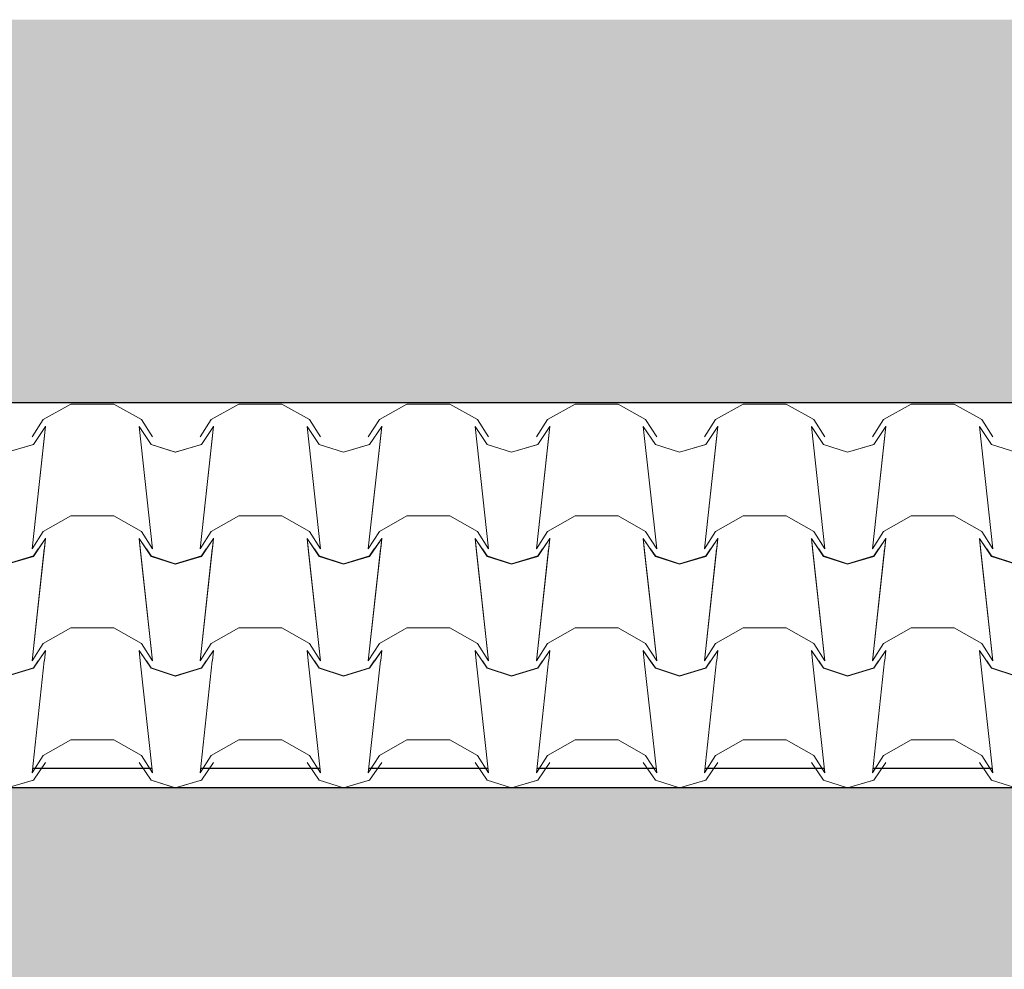
# Model space of a CAD drawing. Units: millimetres. Extents: x -13323 to 15679, y -6503 to 4995.
# Drawn here: x -6039 to -5775, y 3965 to 4219 of the extents above; entities that cross this region are included whole.
import ezdxf

# ---------------------------------------------------------------- set-up
doc = ezdxf.new("R2010")
doc.units = ezdxf.units.MM
doc.linetypes.add('CONTINUA', pattern=[0])
doc.layers.add('Standard', color=7, linetype='CONTINUA', lineweight=15)

# ---------------------------------------------------------------- blocks, each defined once
blk = doc.blocks.new('A$C30AB6783')
at = {"layer": 'Standard', "color": 32, "linetype": 'CONTINUA', "lineweight": 5}
for p, q in [((2.8861, 0.763), (2.9681, 0.809)), ((2.9681, 0.809), (3.0961, 0.809)), ((3.1781, 0.763), (3.0961, 0.809)), ((3.3861, 0.763), (3.4681, 0.809)), ((3.4681, 0.809), (3.5961, 0.809)), ((3.6781, 0.763), (3.5961, 0.809)), ((3.8861, 0.763), (3.9681, 0.809)), ((3.9681, 0.809), (4.0961, 0.809)), ((4.1781, 0.763), (4.0961, 0.809)), ((4.3861, 0.763), (4.4681, 0.809)), ((4.4681, 0.809), (4.5961, 0.809)), ((4.6781, 0.763), (4.5961, 0.809)), ((4.8861, 0.763), (4.9681, 0.809)), ((4.9681, 0.809), (5.0961, 0.809)), ((5.1781, 0.763), (5.0961, 0.809)), ((5.3861, 0.763), (5.4681, 0.809)), ((5.4681, 0.809), (5.5961, 0.809)), ((5.6781, 0.763), (5.5961, 0.809)), ((2.8531, 0.711), (2.8861, 0.763)), ((2.8861, 0.763), (2.8861, 0.763)), ((3.2111, 0.711), (3.1781, 0.763)), ((3.3531, 0.711), (3.3861, 0.763)), ((3.7111, 0.711), (3.6781, 0.763)), ((3.8531, 0.711), (3.8861, 0.763)), ((3.8861, 0.763), (3.8861, 0.763)), ((4.2111, 0.711), (4.1781, 0.763)), ((4.3531, 0.711), (4.3861, 0.763)), ((4.7111, 0.711), (4.6781, 0.763)), ((4.8531, 0.711), (4.8861, 0.763)), ((4.8861, 0.763), (4.8861, 0.763)), ((5.2111, 0.711), (5.1781, 0.763)), ((5.3531, 0.711), (5.3861, 0.763)), ((5.7111, 0.711), (5.6781, 0.763)), ((2.8931, 0.742), (2.8531, 0.378)), ((2.8571, 0.689), (2.8931, 0.742)), ((3.1711, 0.742), (3.2071, 0.689)), ((3.1711, 0.742), (3.2111, 0.378)), ((3.3931, 0.743), (3.3531, 0.378)), ((3.3571, 0.689), (3.3931, 0.742)), ((3.6711, 0.742), (3.7071, 0.689)), ((3.6711, 0.742), (3.7111, 0.378)), ((3.8931, 0.742), (3.8531, 0.378)), ((3.8571, 0.689), (3.8931, 0.742)), ((4.1711, 0.742), (4.2071, 0.689)), ((4.1711, 0.742), (4.2111, 0.378)), ((4.3931, 0.743), (4.3531, 0.378)), ((4.3571, 0.689), (4.3931, 0.742)), ((4.6711, 0.742), (4.7071, 0.689)), ((4.6711, 0.742), (4.7111, 0.378)), ((4.8931, 0.742), (4.8531, 0.378)), ((4.8571, 0.689), (4.8931, 0.742)), ((5.1711, 0.742), (5.2071, 0.689)), ((5.1711, 0.742), (5.2111, 0.378)), ((5.3931, 0.743), (5.3531, 0.378)), ((5.3571, 0.689), (5.3931, 0.742)), ((5.6711, 0.742), (5.7071, 0.689)), ((5.6711, 0.742), (5.7111, 0.378)), ((2.7791, 0.666), (2.8531, 0.688)), ((3.2071, 0.689), (3.2791, 0.666)), ((3.2791, 0.666), (3.3571, 0.689)), ((3.7071, 0.689), (3.7791, 0.666)), ((3.7791, 0.666), (3.8531, 0.688)), ((4.2071, 0.689), (4.2791, 0.666)), ((4.2791, 0.666), (4.3571, 0.689)), ((4.7071, 0.689), (4.7791, 0.666)), ((4.7791, 0.666), (4.8531, 0.688)), ((5.2071, 0.689), (5.2791, 0.666)), ((5.2791, 0.666), (5.3571, 0.689)), ((5.7071, 0.689), (5.7791, 0.666)), ((2.8861, 0.43), (2.9681, 0.476)), ((2.9681, 0.476), (3.0961, 0.476)), ((3.1781, 0.43), (3.0961, 0.476)), ((3.3861, 0.43), (3.4681, 0.476)), ((3.4681, 0.476), (3.5961, 0.476)), ((3.6781, 0.43), (3.5961, 0.476)), ((3.8861, 0.43), (3.9681, 0.476)), ((3.9681, 0.476), (4.0961, 0.476)), ((4.1781, 0.43), (4.0961, 0.476)), ((4.3861, 0.43), (4.4681, 0.476)), ((4.4681, 0.476), (4.5961, 0.476)), ((4.6781, 0.43), (4.5961, 0.476)), ((4.8861, 0.43), (4.9681, 0.476)), ((4.9681, 0.476), (5.0961, 0.476)), ((5.1781, 0.43), (5.0961, 0.476)), ((5.3861, 0.43), (5.4681, 0.476)), ((5.4681, 0.476), (5.5961, 0.476)), ((5.6781, 0.43), (5.5961, 0.476)), ((2.8531, 0.378), (2.8861, 0.43)), ((2.8861, 0.43), (2.8861, 0.43)), ((2.8861, 0.43), (2.8861, 0.43)), ((3.2111, 0.378), (3.1781, 0.43)), ((3.3531, 0.378), (3.3861, 0.43)), ((3.3861, 0.43), (3.3861, 0.43)), ((3.3861, 0.43), (3.3861, 0.43)), ((3.3861, 0.43), (3.3861, 0.43)), ((3.7111, 0.378), (3.6781, 0.43)), ((3.8531, 0.378), (3.8861, 0.43)), ((3.8861, 0.43), (3.8861, 0.43)), ((3.8861, 0.43), (3.8861, 0.43)), ((4.2111, 0.378), (4.1781, 0.43)), ((4.3531, 0.378), (4.3861, 0.43)), ((4.3861, 0.43), (4.3861, 0.43)), ((4.3861, 0.43), (4.3861, 0.43)), ((4.3861, 0.43), (4.3861, 0.43)), ((4.7111, 0.378), (4.6781, 0.43)), ((4.8531, 0.378), (4.8861, 0.43)), ((4.8861, 0.43), (4.8861, 0.43)), ((4.8861, 0.43), (4.8861, 0.43)), ((5.2111, 0.378), (5.1781, 0.43)), ((5.3531, 0.378), (5.3861, 0.43)), ((5.3861, 0.43), (5.3861, 0.43)), ((5.3861, 0.43), (5.3861, 0.43)), ((5.3861, 0.43), (5.3861, 0.43)), ((5.7111, 0.378), (5.6781, 0.43)), ((2.8721, 0.378), (2.8931, 0.409)), ((2.8901, 0.378), (2.8931, 0.409)), ((3.1711, 0.409), (3.1921, 0.378)), ((3.1711, 0.409), (3.1741, 0.378)), ((3.3721, 0.378), (3.3931, 0.409)), ((3.3901, 0.378), (3.3931, 0.409)), ((3.6711, 0.409), (3.6921, 0.378)), ((3.6711, 0.409), (3.6741, 0.378)), ((3.8721, 0.378), (3.8931, 0.409)), ((3.8901, 0.378), (3.8931, 0.409)), ((4.1711, 0.409), (4.1921, 0.378)), ((4.1711, 0.409), (4.1741, 0.378)), ((4.3721, 0.378), (4.3931, 0.409)), ((4.3901, 0.378), (4.3931, 0.409)), ((4.6711, 0.409), (4.6921, 0.378)), ((4.6711, 0.409), (4.6741, 0.378)), ((4.8721, 0.378), (4.8931, 0.409)), ((4.8901, 0.378), (4.8931, 0.409)), ((5.1711, 0.409), (5.1921, 0.378)), ((5.1711, 0.409), (5.1741, 0.378)), ((5.3721, 0.378), (5.3931, 0.409)), ((5.3901, 0.378), (5.3931, 0.409)), ((5.6711, 0.409), (5.6921, 0.378)), ((5.6711, 0.409), (5.6741, 0.378)), ((2.7791, 0.333), (2.8531, 0.355)), ((2.8531, 0.045), (2.8891, 0.378)), ((2.8571, 0.357), (2.8711, 0.378)), ((3.1741, 0.378), (3.2111, 0.045)), ((3.1931, 0.378), (3.2071, 0.357)), ((3.2071, 0.357), (3.2791, 0.334)), ((3.2791, 0.334), (3.3571, 0.357)), ((3.3531, 0.045), (3.3891, 0.378)), ((3.3571, 0.357), (3.3711, 0.378)), ((3.6741, 0.378), (3.7111, 0.045)), ((3.6921, 0.378), (3.7071, 0.356)), ((3.7071, 0.356), (3.7791, 0.333)), ((3.7791, 0.333), (3.8531, 0.355)), ((3.8531, 0.045), (3.8891, 0.378)), ((3.8571, 0.357), (3.8711, 0.378)), ((4.1741, 0.378), (4.2111, 0.045)), ((4.1931, 0.378), (4.2071, 0.357)), ((4.2071, 0.357), (4.2791, 0.334)), ((4.2791, 0.334), (4.3571, 0.357)), ((4.3531, 0.045), (4.3891, 0.378)), ((4.3571, 0.357), (4.3711, 0.378)), ((4.6741, 0.378), (4.7111, 0.045)), ((4.6921, 0.378), (4.7071, 0.356)), ((4.7071, 0.356), (4.7791, 0.333)), ((4.7791, 0.333), (4.8531, 0.355)), ((4.8531, 0.045), (4.8891, 0.378)), ((4.8571, 0.357), (4.8711, 0.378)), ((5.1741, 0.378), (5.2111, 0.045)), ((5.1931, 0.378), (5.2071, 0.357)), ((5.2071, 0.357), (5.2791, 0.334)), ((5.2791, 0.334), (5.3571, 0.357)), ((5.3531, 0.045), (5.3891, 0.378)), ((5.3571, 0.357), (5.3711, 0.378)), ((5.6741, 0.378), (5.7111, 0.045)), ((5.6921, 0.378), (5.7071, 0.356)), ((5.7071, 0.356), (5.7791, 0.333)), ((2.8861, 0.097), (2.9681, 0.143)), ((2.9681, 0.143), (3.0961, 0.143)), ((3.1781, 0.097), (3.0961, 0.143)), ((3.3861, 0.097), (3.4681, 0.143)), ((3.4681, 0.143), (3.5961, 0.143)), ((3.6781, 0.097), (3.5961, 0.143)), ((3.8861, 0.097), (3.9681, 0.143)), ((3.9681, 0.143), (4.0961, 0.143)), ((4.1781, 0.097), (4.0961, 0.143)), ((4.3861, 0.097), (4.4681, 0.143)), ((4.4681, 0.143), (4.5961, 0.143)), ((4.6781, 0.097), (4.5961, 0.143)), ((4.8861, 0.097), (4.9681, 0.143)), ((4.9681, 0.143), (5.0961, 0.143)), ((5.1781, 0.097), (5.0961, 0.143)), ((5.3861, 0.097), (5.4681, 0.143)), ((5.4681, 0.143), (5.5961, 0.143)), ((5.6781, 0.097), (5.5961, 0.143)), ((2.8531, 0.045), (2.8861, 0.097)), ((2.8861, 0.097), (2.8861, 0.097)), ((3.2111, 0.045), (3.1781, 0.097)), ((3.3531, 0.045), (3.3861, 0.097)), ((3.3861, 0.097), (3.3861, 0.097)), ((3.7111, 0.045), (3.6781, 0.097)), ((3.8531, 0.045), (3.8861, 0.097)), ((3.8861, 0.097), (3.8861, 0.097)), ((4.2111, 0.045), (4.1781, 0.097)), ((4.3531, 0.045), (4.3861, 0.097)), ((4.3861, 0.097), (4.3861, 0.097)), ((4.7111, 0.045), (4.6781, 0.097)), ((4.8531, 0.045), (4.8861, 0.097)), ((4.8861, 0.097), (4.8861, 0.097)), ((5.2111, 0.045), (5.1781, 0.097)), ((5.3531, 0.045), (5.3861, 0.097)), ((5.3861, 0.097), (5.3861, 0.097)), ((5.7111, 0.045), (5.6781, 0.097)), ((2.8571, 0.023), (2.8931, 0.076)), ((3.1711, 0.076), (3.2071, 0.023)), ((3.3571, 0.023), (3.3931, 0.076)), ((3.6711, 0.076), (3.7071, 0.023)), ((3.8571, 0.023), (3.8931, 0.076)), ((4.1711, 0.076), (4.2071, 0.023)), ((4.3571, 0.023), (4.3931, 0.076)), ((4.6711, 0.076), (4.7071, 0.023)), ((4.8571, 0.023), (4.8931, 0.076)), ((5.1711, 0.076), (5.2071, 0.023)), ((5.3571, 0.023), (5.3931, 0.076)), ((5.6711, 0.076), (5.7071, 0.023)), ((2.7791, 0), (2.8531, 0.022)), ((3.2071, 0.023), (3.2791, 0)), ((3.2791, 0), (3.3571, 0.023)), ((3.7071, 0.023), (3.7791, 0)), ((3.7791, 0), (3.8531, 0.022)), ((4.2071, 0.023), (4.2791, 0)), ((4.2791, 0), (4.3571, 0.023)), ((4.7071, 0.023), (4.7791, 0)), ((4.7791, 0), (4.8531, 0.022)), ((5.2071, 0.023), (5.2791, 0)), ((5.2791, 0), (5.3571, 0.023)), ((5.7071, 0.023), (5.7791, 0))]:
    blk.add_line(p, q, dxfattribs=at)

msp = doc.modelspace()

# ---------------------------------------------------------------- hatches: boundary and pattern name
for points in [[(-5875.5141, 4218.81104), (-6219.21968, 4218.81104), (-6219.21968, 4116.24456), (-5875.5141, 4116.24456)], [(-5468.156, 4218.81104), (-5875.5141, 4218.81104), (-5875.5141, 4116.24456), (-5468.156, 4116.24456)], [(-5875.5141, 4013.14604), (-6219.21968, 4013.14604), (-6219.21968, 3928.81104), (-6135.99177, 3928.81104), (-6135.99177, 3723.81104), (-6130.99177, 3723.81104), (-6130.99177, 3718.81104), (-5960.99177, 3718.81104), (-5960.99177, 3723.81104), (-5955.99177, 3723.81104), (-5955.99177, 3928.81104), (-5875.5141, 3928.81104)], [(-5528.49177, 3928.81104), (-5468.156, 3928.81104), (-5468.156, 4013.14604), (-5875.5141, 4013.14604), (-5875.5141, 3928.81104), (-5795.99177, 3928.81104), (-5795.99177, 3723.81104), (-5790.99177, 3723.81104), (-5790.99177, 3718.81104), (-5533.49177, 3718.81104), (-5533.49177, 3723.81104), (-5528.49177, 3723.81104)]]:
    msp.add_hatch(color=41).paths.add_polyline_path(points)

# ---------------------------------------------------------------- linework, layer by layer
for p, q in [((-5286.64203, 4116.24456), (-6390.99177, 4116.24456)), ((-6003.41937, 4018.40557), (-6035.37422, 4018.40557)), ((-5958.41937, 4018.40557), (-5990.37422, 4018.40557)), ((-5913.41937, 4018.40557), (-5945.37422, 4018.40557)), ((-5868.41937, 4018.40557), (-5900.37422, 4018.40557)), ((-5823.41937, 4018.40557), (-5855.37422, 4018.40557)), ((-5778.41937, 4018.40557), (-5810.37422, 4018.40557)), ((-4090.72388, 4013.14604), (-6390.99177, 4013.14604))]:
    msp.add_line(p, q)
at = {"layer": 'Standard', "color": 32, "linetype": 'CONTINUA', "lineweight": 5}
for p, q in [((-6032.53498, 4111.78604), (-6025.15498, 4115.92604)), ((-6025.15498, 4115.92604), (-6013.63498, 4115.92604)), ((-6006.25498, 4111.78604), (-6013.63498, 4115.92604)), ((-5987.53498, 4111.78604), (-5980.15498, 4115.92604)), ((-5980.15498, 4115.92604), (-5968.63498, 4115.92604)), ((-5961.25498, 4111.78604), (-5968.63498, 4115.92604)), ((-5942.53498, 4111.78604), (-5935.15498, 4115.92604)), ((-5935.15498, 4115.92604), (-5923.63498, 4115.92604)), ((-5916.25498, 4111.78604), (-5923.63498, 4115.92604)), ((-5897.53498, 4111.78604), (-5890.15498, 4115.92604)), ((-5890.15498, 4115.92604), (-5878.63498, 4115.92604)), ((-5871.25498, 4111.78604), (-5878.63498, 4115.92604)), ((-5852.53498, 4111.78604), (-5845.15498, 4115.92604)), ((-5845.15498, 4115.92604), (-5833.63498, 4115.92604)), ((-5826.25498, 4111.78604), (-5833.63498, 4115.92604)), ((-5807.53498, 4111.78604), (-5800.15498, 4115.92604)), ((-5800.15498, 4115.92604), (-5788.63498, 4115.92604)), ((-5781.25498, 4111.78604), (-5788.63498, 4115.92604)), ((-6035.50498, 4107.10604), (-6032.53498, 4111.78604)), ((-6031.90498, 4109.98604), (-6035.50498, 4077.13604)), ((-6035.14498, 4105.12604), (-6031.90498, 4109.89604)), ((-6006.88498, 4109.89604), (-6003.64498, 4105.12604)), ((-6006.88498, 4109.89604), (-6003.28498, 4077.13604)), ((-6003.28498, 4107.10604), (-6006.25498, 4111.78604)), ((-5990.50498, 4107.10604), (-5987.53498, 4111.78604)), ((-5986.90498, 4109.89604), (-5990.50498, 4077.13604)), ((-5990.14498, 4105.12604), (-5986.90498, 4109.89604)), ((-5987.53498, 4111.78604), (-5987.53498, 4111.78604)), ((-5961.88498, 4109.89604), (-5958.64498, 4105.12604)), ((-5961.88498, 4109.89604), (-5958.28498, 4077.13604)), ((-5958.28498, 4107.10604), (-5961.25498, 4111.78604)), ((-5945.50498, 4107.10604), (-5942.53498, 4111.78604)), ((-5941.90498, 4109.98604), (-5945.50498, 4077.13604)), ((-5945.14498, 4105.12604), (-5941.90498, 4109.89604)), ((-5916.88498, 4109.89604), (-5913.64498, 4105.12604)), ((-5916.88498, 4109.89604), (-5913.28498, 4077.13604)), ((-5913.28498, 4107.10604), (-5916.25498, 4111.78604)), ((-5900.50498, 4107.10604), (-5897.53498, 4111.78604)), ((-5896.90498, 4109.89604), (-5900.50498, 4077.13604)), ((-5900.14498, 4105.12604), (-5896.90498, 4109.89604)), ((-5897.53498, 4111.78604), (-5897.53498, 4111.78604)), ((-5871.88498, 4109.89604), (-5868.64498, 4105.12604)), ((-5871.88498, 4109.89604), (-5868.28498, 4077.13604)), ((-5868.28498, 4107.10604), (-5871.25498, 4111.78604)), ((-5855.50498, 4107.10604), (-5852.53498, 4111.78604)), ((-5851.90498, 4109.98604), (-5855.50498, 4077.13604)), ((-5855.14498, 4105.12604), (-5851.90498, 4109.89604)), ((-5826.88498, 4109.89604), (-5823.64498, 4105.12604)), ((-5826.88498, 4109.89604), (-5823.28498, 4077.13604)), ((-5823.28498, 4107.10604), (-5826.25498, 4111.78604)), ((-5810.50498, 4107.10604), (-5807.53498, 4111.78604)), ((-5806.90498, 4109.89604), (-5810.50498, 4077.13604)), ((-5810.14498, 4105.12604), (-5806.90498, 4109.89604)), ((-5807.53498, 4111.78604), (-5807.53498, 4111.78604)), ((-5781.88498, 4109.89604), (-5778.64498, 4105.12604)), ((-5781.88498, 4109.89604), (-5778.28498, 4077.13604)), ((-5778.28498, 4107.10604), (-5781.25498, 4111.78604)), ((-6042.16498, 4103.05604), (-6035.14498, 4105.12604)), ((-6003.64498, 4105.12604), (-5997.16498, 4103.05604)), ((-5997.16498, 4103.05604), (-5990.50498, 4105.03604)), ((-5958.64498, 4105.12604), (-5952.16498, 4103.05604)), ((-5952.16498, 4103.05604), (-5945.14498, 4105.12604)), ((-5913.64498, 4105.12604), (-5907.16498, 4103.05604)), ((-5907.16498, 4103.05604), (-5900.50498, 4105.03604)), ((-5868.64498, 4105.12604), (-5862.16498, 4103.05604)), ((-5862.16498, 4103.05604), (-5855.14498, 4105.12604)), ((-5823.64498, 4105.12604), (-5817.16498, 4103.05604)), ((-5817.16498, 4103.05604), (-5810.50498, 4105.03604)), ((-5778.64498, 4105.12604), (-5772.16498, 4103.05604)), ((-6032.53498, 4081.81604), (-6025.15498, 4085.95604)), ((-6032.53498, 4081.81604), (-6025.15498, 4085.95604)), ((-6025.15498, 4085.95604), (-6013.63498, 4085.95604)), ((-6025.15498, 4085.95604), (-6013.63498, 4085.95604)), ((-6006.25498, 4081.81604), (-6013.63498, 4085.95604)), ((-6006.25498, 4081.81604), (-6013.63498, 4085.95604)), ((-5987.53498, 4081.81604), (-5980.15498, 4085.95604)), ((-5987.53498, 4081.81604), (-5980.15498, 4085.95604)), ((-5980.15498, 4085.95604), (-5968.63498, 4085.95604)), ((-5980.15498, 4085.95604), (-5968.63498, 4085.95604)), ((-5961.25498, 4081.81604), (-5968.63498, 4085.95604)), ((-5961.25498, 4081.81604), (-5968.63498, 4085.95604)), ((-5942.53498, 4081.81604), (-5935.15498, 4085.95604)), ((-5942.53498, 4081.81604), (-5935.15498, 4085.95604)), ((-5935.15498, 4085.95604), (-5923.63498, 4085.95604)), ((-5935.15498, 4085.95604), (-5923.63498, 4085.95604)), ((-5916.25498, 4081.81604), (-5923.63498, 4085.95604)), ((-5916.25498, 4081.81604), (-5923.63498, 4085.95604)), ((-5897.53498, 4081.81604), (-5890.15498, 4085.95604)), ((-5897.53498, 4081.81604), (-5890.15498, 4085.95604)), ((-5890.15498, 4085.95604), (-5878.63498, 4085.95604)), ((-5890.15498, 4085.95604), (-5878.63498, 4085.95604)), ((-5871.25498, 4081.81604), (-5878.63498, 4085.95604)), ((-5871.25498, 4081.81604), (-5878.63498, 4085.95604)), ((-5852.53498, 4081.81604), (-5845.15498, 4085.95604)), ((-5852.53498, 4081.81604), (-5845.15498, 4085.95604)), ((-5845.15498, 4085.95604), (-5833.63498, 4085.95604)), ((-5845.15498, 4085.95604), (-5833.63498, 4085.95604)), ((-5826.25498, 4081.81604), (-5833.63498, 4085.95604)), ((-5826.25498, 4081.81604), (-5833.63498, 4085.95604)), ((-5807.53498, 4081.81604), (-5800.15498, 4085.95604)), ((-5807.53498, 4081.81604), (-5800.15498, 4085.95604)), ((-5800.15498, 4085.95604), (-5788.63498, 4085.95604)), ((-5800.15498, 4085.95604), (-5788.63498, 4085.95604)), ((-5781.25498, 4081.81604), (-5788.63498, 4085.95604)), ((-5781.25498, 4081.81604), (-5788.63498, 4085.95604)), ((-6035.50498, 4077.13604), (-6032.53498, 4081.81604)), ((-6035.50498, 4077.13604), (-6032.53498, 4081.81604)), ((-6032.53498, 4081.81604), (-6032.53498, 4081.81604)), ((-6032.53498, 4081.81604), (-6032.53498, 4081.81604)), ((-6032.53498, 4081.81604), (-6032.53498, 4081.81604)), ((-6003.28498, 4077.13604), (-6006.25498, 4081.81604)), ((-6003.28498, 4077.13604), (-6006.25498, 4081.81604)), ((-5990.50498, 4077.13604), (-5987.53498, 4081.81604)), ((-5990.50498, 4077.13604), (-5987.53498, 4081.81604)), ((-5987.53498, 4081.81604), (-5987.53498, 4081.81604)), ((-5987.53498, 4081.81604), (-5987.53498, 4081.81604)), ((-5987.53498, 4081.81604), (-5987.53498, 4081.81604)), ((-5958.28498, 4077.13604), (-5961.25498, 4081.81604)), ((-5958.28498, 4077.13604), (-5961.25498, 4081.81604)), ((-5945.50498, 4077.13604), (-5942.53498, 4081.81604)), ((-5945.50498, 4077.13604), (-5942.53498, 4081.81604)), ((-5942.53498, 4081.81604), (-5942.53498, 4081.81604)), ((-5942.53498, 4081.81604), (-5942.53498, 4081.81604)), ((-5942.53498, 4081.81604), (-5942.53498, 4081.81604)), ((-5913.28498, 4077.13604), (-5916.25498, 4081.81604)), ((-5913.28498, 4077.13604), (-5916.25498, 4081.81604)), ((-5900.50498, 4077.13604), (-5897.53498, 4081.81604)), ((-5900.50498, 4077.13604), (-5897.53498, 4081.81604)), ((-5897.53498, 4081.81604), (-5897.53498, 4081.81604)), ((-5897.53498, 4081.81604), (-5897.53498, 4081.81604)), ((-5897.53498, 4081.81604), (-5897.53498, 4081.81604)), ((-5868.28498, 4077.13604), (-5871.25498, 4081.81604)), ((-5868.28498, 4077.13604), (-5871.25498, 4081.81604)), ((-5855.50498, 4077.13604), (-5852.53498, 4081.81604)), ((-5855.50498, 4077.13604), (-5852.53498, 4081.81604)), ((-5852.53498, 4081.81604), (-5852.53498, 4081.81604)), ((-5852.53498, 4081.81604), (-5852.53498, 4081.81604)), ((-5852.53498, 4081.81604), (-5852.53498, 4081.81604)), ((-5823.28498, 4077.13604), (-5826.25498, 4081.81604)), ((-5823.28498, 4077.13604), (-5826.25498, 4081.81604)), ((-5810.50498, 4077.13604), (-5807.53498, 4081.81604)), ((-5810.50498, 4077.13604), (-5807.53498, 4081.81604)), ((-5807.53498, 4081.81604), (-5807.53498, 4081.81604)), ((-5807.53498, 4081.81604), (-5807.53498, 4081.81604)), ((-5807.53498, 4081.81604), (-5807.53498, 4081.81604)), ((-5778.28498, 4077.13604), (-5781.25498, 4081.81604)), ((-5778.28498, 4077.13604), (-5781.25498, 4081.81604)), ((-6031.90498, 4080.01604), (-6035.50498, 4047.16604)), ((-6035.14498, 4075.15604), (-6031.90498, 4079.92604)), ((-6033.79498, 4077.13604), (-6031.90498, 4079.92604)), ((-6032.17498, 4077.13604), (-6031.90498, 4079.92604)), ((-6006.88498, 4079.92604), (-6003.64498, 4075.15604)), ((-6006.88498, 4079.92604), (-6003.28498, 4047.16604)), ((-6006.88498, 4079.92604), (-6004.99498, 4077.13604)), ((-6006.88498, 4079.92604), (-6006.61498, 4077.13604)), ((-5986.90498, 4079.92604), (-5990.50498, 4047.16604)), ((-5990.14498, 4075.15604), (-5986.90498, 4079.92604)), ((-5988.79498, 4077.13604), (-5986.90498, 4079.92604)), ((-5987.17498, 4077.13604), (-5986.90498, 4079.92604)), ((-5961.88498, 4079.92604), (-5958.64498, 4075.15604)), ((-5961.88498, 4079.92604), (-5958.28498, 4047.16604)), ((-5961.88498, 4079.92604), (-5959.99498, 4077.13604)), ((-5961.88498, 4079.92604), (-5961.61498, 4077.13604)), ((-5941.90498, 4080.01604), (-5945.50498, 4047.16604)), ((-5945.14498, 4075.15604), (-5941.90498, 4079.92604)), ((-5943.79498, 4077.13604), (-5941.90498, 4079.92604)), ((-5942.17498, 4077.13604), (-5941.90498, 4079.92604)), ((-5916.88498, 4079.92604), (-5913.64498, 4075.15604)), ((-5916.88498, 4079.92604), (-5913.28498, 4047.16604)), ((-5916.88498, 4079.92604), (-5914.99498, 4077.13604)), ((-5916.88498, 4079.92604), (-5916.61498, 4077.13604)), ((-5896.90498, 4079.92604), (-5900.50498, 4047.16604)), ((-5900.14498, 4075.15604), (-5896.90498, 4079.92604)), ((-5898.79498, 4077.13604), (-5896.90498, 4079.92604)), ((-5897.17498, 4077.13604), (-5896.90498, 4079.92604)), ((-5871.88498, 4079.92604), (-5868.64498, 4075.15604)), ((-5871.88498, 4079.92604), (-5868.28498, 4047.16604)), ((-5871.88498, 4079.92604), (-5869.99498, 4077.13604)), ((-5871.88498, 4079.92604), (-5871.61498, 4077.13604)), ((-5851.90498, 4080.01604), (-5855.50498, 4047.16604)), ((-5855.14498, 4075.15604), (-5851.90498, 4079.92604)), ((-5853.79498, 4077.13604), (-5851.90498, 4079.92604)), ((-5852.17498, 4077.13604), (-5851.90498, 4079.92604)), ((-5826.88498, 4079.92604), (-5823.64498, 4075.15604)), ((-5826.88498, 4079.92604), (-5823.28498, 4047.16604)), ((-5826.88498, 4079.92604), (-5824.99498, 4077.13604)), ((-5826.88498, 4079.92604), (-5826.61498, 4077.13604)), ((-5806.90498, 4079.92604), (-5810.50498, 4047.16604)), ((-5810.14498, 4075.15604), (-5806.90498, 4079.92604)), ((-5808.79498, 4077.13604), (-5806.90498, 4079.92604)), ((-5807.17498, 4077.13604), (-5806.90498, 4079.92604)), ((-5781.88498, 4079.92604), (-5778.64498, 4075.15604)), ((-5781.88498, 4079.92604), (-5778.28498, 4047.16604)), ((-5781.88498, 4079.92604), (-5779.99498, 4077.13604)), ((-5781.88498, 4079.92604), (-5781.61498, 4077.13604)), ((-6035.50498, 4047.16604), (-6032.26498, 4077.13604)), ((-6035.14498, 4075.24604), (-6033.88498, 4077.13604)), ((-6006.61498, 4077.13604), (-6003.28498, 4047.16604)), ((-6004.99498, 4077.13604), (-6003.64498, 4075.15604)), ((-5990.50498, 4047.16604), (-5987.26498, 4077.13604)), ((-5990.14498, 4075.24604), (-5988.88498, 4077.13604)), ((-5961.61498, 4077.13604), (-5958.28498, 4047.16604)), ((-5959.90498, 4077.13604), (-5958.64498, 4075.24604)), ((-5945.50498, 4047.16604), (-5942.26498, 4077.13604)), ((-5945.14498, 4075.24604), (-5943.88498, 4077.13604)), ((-5916.61498, 4077.13604), (-5913.28498, 4047.16604)), ((-5914.99498, 4077.13604), (-5913.64498, 4075.15604)), ((-5900.50498, 4047.16604), (-5897.26498, 4077.13604)), ((-5900.14498, 4075.24604), (-5898.88498, 4077.13604)), ((-5871.61498, 4077.13604), (-5868.28498, 4047.16604)), ((-5869.90498, 4077.13604), (-5868.64498, 4075.24604)), ((-5855.50498, 4047.16604), (-5852.26498, 4077.13604)), ((-5855.14498, 4075.24604), (-5853.88498, 4077.13604)), ((-5826.61498, 4077.13604), (-5823.28498, 4047.16604)), ((-5824.99498, 4077.13604), (-5823.64498, 4075.15604)), ((-5810.50498, 4047.16604), (-5807.26498, 4077.13604)), ((-5810.14498, 4075.24604), (-5808.88498, 4077.13604)), ((-5781.61498, 4077.13604), (-5778.28498, 4047.16604)), ((-5779.90498, 4077.13604), (-5778.64498, 4075.24604)), ((-6042.16498, 4073.17604), (-6035.14498, 4075.24604)), ((-6042.16498, 4073.08604), (-6035.14498, 4075.15604)), ((-6003.64498, 4075.15604), (-5997.16498, 4073.08604)), ((-6003.64498, 4075.15604), (-5997.16498, 4073.08604)), ((-5997.16498, 4073.08604), (-5990.50498, 4075.06604)), ((-5997.16498, 4073.08604), (-5990.50498, 4075.06604)), ((-5958.64498, 4075.24604), (-5952.16498, 4073.17604)), ((-5958.64498, 4075.15604), (-5952.16498, 4073.08604)), ((-5952.16498, 4073.17604), (-5945.14498, 4075.24604)), ((-5952.16498, 4073.08604), (-5945.14498, 4075.15604)), ((-5913.64498, 4075.15604), (-5907.16498, 4073.08604)), ((-5913.64498, 4075.15604), (-5907.16498, 4073.08604)), ((-5907.16498, 4073.08604), (-5900.50498, 4075.06604)), ((-5907.16498, 4073.08604), (-5900.50498, 4075.06604)), ((-5868.64498, 4075.24604), (-5862.16498, 4073.17604)), ((-5868.64498, 4075.15604), (-5862.16498, 4073.08604)), ((-5862.16498, 4073.17604), (-5855.14498, 4075.24604)), ((-5862.16498, 4073.08604), (-5855.14498, 4075.15604)), ((-5823.64498, 4075.15604), (-5817.16498, 4073.08604)), ((-5823.64498, 4075.15604), (-5817.16498, 4073.08604)), ((-5817.16498, 4073.08604), (-5810.50498, 4075.06604)), ((-5817.16498, 4073.08604), (-5810.50498, 4075.06604)), ((-5778.64498, 4075.24604), (-5772.16498, 4073.17604)), ((-5778.64498, 4075.15604), (-5772.16498, 4073.08604)), ((-6032.53498, 4051.84604), (-6025.15498, 4055.98604)), ((-6032.53498, 4051.84604), (-6025.15498, 4055.98604)), ((-6025.15498, 4055.98604), (-6013.63498, 4055.98604)), ((-6025.15498, 4055.98604), (-6013.63498, 4055.98604)), ((-6006.25498, 4051.84604), (-6013.63498, 4055.98604)), ((-6006.25498, 4051.84604), (-6013.63498, 4055.98604)), ((-5987.53498, 4051.84604), (-5980.15498, 4055.98604)), ((-5987.53498, 4051.84604), (-5980.15498, 4055.98604)), ((-5980.15498, 4055.98604), (-5968.63498, 4055.98604)), ((-5980.15498, 4055.98604), (-5968.63498, 4055.98604)), ((-5961.25498, 4051.84604), (-5968.63498, 4055.98604)), ((-5961.25498, 4051.84604), (-5968.63498, 4055.98604)), ((-5942.53498, 4051.84604), (-5935.15498, 4055.98604)), ((-5942.53498, 4051.84604), (-5935.15498, 4055.98604)), ((-5935.15498, 4055.98604), (-5923.63498, 4055.98604)), ((-5935.15498, 4055.98604), (-5923.63498, 4055.98604)), ((-5916.25498, 4051.84604), (-5923.63498, 4055.98604)), ((-5916.25498, 4051.84604), (-5923.63498, 4055.98604)), ((-5897.53498, 4051.84604), (-5890.15498, 4055.98604)), ((-5897.53498, 4051.84604), (-5890.15498, 4055.98604)), ((-5890.15498, 4055.98604), (-5878.63498, 4055.98604)), ((-5890.15498, 4055.98604), (-5878.63498, 4055.98604)), ((-5871.25498, 4051.84604), (-5878.63498, 4055.98604)), ((-5871.25498, 4051.84604), (-5878.63498, 4055.98604)), ((-5852.53498, 4051.84604), (-5845.15498, 4055.98604)), ((-5852.53498, 4051.84604), (-5845.15498, 4055.98604)), ((-5845.15498, 4055.98604), (-5833.63498, 4055.98604)), ((-5845.15498, 4055.98604), (-5833.63498, 4055.98604)), ((-5826.25498, 4051.84604), (-5833.63498, 4055.98604)), ((-5826.25498, 4051.84604), (-5833.63498, 4055.98604)), ((-5807.53498, 4051.84604), (-5800.15498, 4055.98604)), ((-5807.53498, 4051.84604), (-5800.15498, 4055.98604)), ((-5800.15498, 4055.98604), (-5788.63498, 4055.98604)), ((-5800.15498, 4055.98604), (-5788.63498, 4055.98604)), ((-5781.25498, 4051.84604), (-5788.63498, 4055.98604)), ((-5781.25498, 4051.84604), (-5788.63498, 4055.98604)), ((-6035.50498, 4047.16604), (-6032.53498, 4051.84604)), ((-6035.50498, 4047.16604), (-6032.53498, 4051.84604)), ((-6032.53498, 4051.84604), (-6032.53498, 4051.84604)), ((-6032.53498, 4051.84604), (-6032.53498, 4051.84604)), ((-6032.53498, 4051.84604), (-6032.53498, 4051.84604)), ((-6032.53498, 4051.84604), (-6032.53498, 4051.84604)), ((-6003.28498, 4047.16604), (-6006.25498, 4051.84604)), ((-6003.28498, 4047.16604), (-6006.25498, 4051.84604)), ((-5990.50498, 4047.16604), (-5987.53498, 4051.84604)), ((-5990.50498, 4047.16604), (-5987.53498, 4051.84604)), ((-5987.53498, 4051.84604), (-5987.53498, 4051.84604)), ((-5987.53498, 4051.84604), (-5987.53498, 4051.84604)), ((-5987.53498, 4051.84604), (-5987.53498, 4051.84604)), ((-5958.28498, 4047.16604), (-5961.25498, 4051.84604)), ((-5958.28498, 4047.16604), (-5961.25498, 4051.84604)), ((-5945.50498, 4047.16604), (-5942.53498, 4051.84604)), ((-5945.50498, 4047.16604), (-5942.53498, 4051.84604)), ((-5942.53498, 4051.84604), (-5942.53498, 4051.84604)), ((-5942.53498, 4051.84604), (-5942.53498, 4051.84604)), ((-5942.53498, 4051.84604), (-5942.53498, 4051.84604)), ((-5942.53498, 4051.84604), (-5942.53498, 4051.84604)), ((-5913.28498, 4047.16604), (-5916.25498, 4051.84604)), ((-5913.28498, 4047.16604), (-5916.25498, 4051.84604)), ((-5900.50498, 4047.16604), (-5897.53498, 4051.84604)), ((-5900.50498, 4047.16604), (-5897.53498, 4051.84604)), ((-5897.53498, 4051.84604), (-5897.53498, 4051.84604)), ((-5897.53498, 4051.84604), (-5897.53498, 4051.84604)), ((-5897.53498, 4051.84604), (-5897.53498, 4051.84604)), ((-5868.28498, 4047.16604), (-5871.25498, 4051.84604)), ((-5868.28498, 4047.16604), (-5871.25498, 4051.84604)), ((-5855.50498, 4047.16604), (-5852.53498, 4051.84604)), ((-5855.50498, 4047.16604), (-5852.53498, 4051.84604)), ((-5852.53498, 4051.84604), (-5852.53498, 4051.84604)), ((-5852.53498, 4051.84604), (-5852.53498, 4051.84604)), ((-5852.53498, 4051.84604), (-5852.53498, 4051.84604)), ((-5852.53498, 4051.84604), (-5852.53498, 4051.84604)), ((-5823.28498, 4047.16604), (-5826.25498, 4051.84604)), ((-5823.28498, 4047.16604), (-5826.25498, 4051.84604)), ((-5810.50498, 4047.16604), (-5807.53498, 4051.84604)), ((-5810.50498, 4047.16604), (-5807.53498, 4051.84604)), ((-5807.53498, 4051.84604), (-5807.53498, 4051.84604)), ((-5807.53498, 4051.84604), (-5807.53498, 4051.84604)), ((-5807.53498, 4051.84604), (-5807.53498, 4051.84604)), ((-5778.28498, 4047.16604), (-5781.25498, 4051.84604)), ((-5778.28498, 4047.16604), (-5781.25498, 4051.84604)), ((-6035.14498, 4045.18604), (-6031.90498, 4049.95604)), ((-6033.79498, 4047.16604), (-6031.90498, 4049.95604)), ((-6032.17498, 4047.16604), (-6031.90498, 4049.95604)), ((-6006.88498, 4049.95604), (-6004.99498, 4047.16604)), ((-6006.88498, 4049.95604), (-6006.61498, 4047.16604)), ((-6006.88498, 4049.95604), (-6003.64498, 4045.18604)), ((-5990.14498, 4045.18604), (-5986.90498, 4049.95604)), ((-5988.79498, 4047.16604), (-5986.90498, 4049.95604)), ((-5987.17498, 4047.16604), (-5986.90498, 4049.95604)), ((-5961.88498, 4049.95604), (-5959.99498, 4047.16604)), ((-5961.88498, 4049.95604), (-5961.61498, 4047.16604)), ((-5961.88498, 4049.95604), (-5958.64498, 4045.18604)), ((-5945.14498, 4045.18604), (-5941.90498, 4049.95604)), ((-5943.79498, 4047.16604), (-5941.90498, 4049.95604)), ((-5942.17498, 4047.16604), (-5941.90498, 4049.95604)), ((-5916.88498, 4049.95604), (-5914.99498, 4047.16604)), ((-5916.88498, 4049.95604), (-5916.61498, 4047.16604)), ((-5916.88498, 4049.95604), (-5913.64498, 4045.18604)), ((-5900.14498, 4045.18604), (-5896.90498, 4049.95604)), ((-5898.79498, 4047.16604), (-5896.90498, 4049.95604)), ((-5897.17498, 4047.16604), (-5896.90498, 4049.95604)), ((-5871.88498, 4049.95604), (-5869.99498, 4047.16604)), ((-5871.88498, 4049.95604), (-5871.61498, 4047.16604)), ((-5871.88498, 4049.95604), (-5868.64498, 4045.18604)), ((-5855.14498, 4045.18604), (-5851.90498, 4049.95604)), ((-5853.79498, 4047.16604), (-5851.90498, 4049.95604)), ((-5852.17498, 4047.16604), (-5851.90498, 4049.95604)), ((-5826.88498, 4049.95604), (-5824.99498, 4047.16604)), ((-5826.88498, 4049.95604), (-5826.61498, 4047.16604)), ((-5826.88498, 4049.95604), (-5823.64498, 4045.18604)), ((-5810.14498, 4045.18604), (-5806.90498, 4049.95604)), ((-5808.79498, 4047.16604), (-5806.90498, 4049.95604)), ((-5807.17498, 4047.16604), (-5806.90498, 4049.95604)), ((-5781.88498, 4049.95604), (-5779.99498, 4047.16604)), ((-5781.88498, 4049.95604), (-5781.61498, 4047.16604)), ((-5781.88498, 4049.95604), (-5778.64498, 4045.18604)), ((-6035.50498, 4017.19604), (-6032.26498, 4047.16604)), ((-6035.14498, 4045.27604), (-6033.88498, 4047.16604)), ((-6006.61498, 4047.16604), (-6003.28498, 4017.19604)), ((-6004.99498, 4047.16604), (-6003.64498, 4045.18604)), ((-5990.50498, 4017.19604), (-5987.26498, 4047.16604)), ((-5990.14498, 4045.27604), (-5988.88498, 4047.16604)), ((-5961.61498, 4047.16604), (-5958.28498, 4017.19604)), ((-5959.90498, 4047.16604), (-5958.64498, 4045.27604)), ((-5945.50498, 4017.19604), (-5942.26498, 4047.16604)), ((-5945.14498, 4045.27604), (-5943.88498, 4047.16604)), ((-5916.61498, 4047.16604), (-5913.28498, 4017.19604)), ((-5914.99498, 4047.16604), (-5913.64498, 4045.18604)), ((-5900.50498, 4017.19604), (-5897.26498, 4047.16604)), ((-5900.14498, 4045.27604), (-5898.88498, 4047.16604)), ((-5871.61498, 4047.16604), (-5868.28498, 4017.19604)), ((-5869.90498, 4047.16604), (-5868.64498, 4045.27604)), ((-5855.50498, 4017.19604), (-5852.26498, 4047.16604)), ((-5855.14498, 4045.27604), (-5853.88498, 4047.16604)), ((-5826.61498, 4047.16604), (-5823.28498, 4017.19604)), ((-5824.99498, 4047.16604), (-5823.64498, 4045.18604)), ((-5810.50498, 4017.19604), (-5807.26498, 4047.16604)), ((-5810.14498, 4045.27604), (-5808.88498, 4047.16604)), ((-5781.61498, 4047.16604), (-5778.28498, 4017.19604)), ((-5779.90498, 4047.16604), (-5778.64498, 4045.27604)), ((-6042.16498, 4043.20604), (-6035.14498, 4045.27604)), ((-6042.16498, 4043.11604), (-6035.14498, 4045.18604)), ((-6003.64498, 4045.18604), (-5997.16498, 4043.11604)), ((-6003.64498, 4045.18604), (-5997.16498, 4043.11604)), ((-5997.16498, 4043.11604), (-5990.50498, 4045.09604)), ((-5997.16498, 4043.11604), (-5990.50498, 4045.09604)), ((-5958.64498, 4045.27604), (-5952.16498, 4043.20604)), ((-5958.64498, 4045.18604), (-5952.16498, 4043.11604)), ((-5952.16498, 4043.20604), (-5945.14498, 4045.27604)), ((-5952.16498, 4043.11604), (-5945.14498, 4045.18604)), ((-5913.64498, 4045.18604), (-5907.16498, 4043.11604)), ((-5913.64498, 4045.18604), (-5907.16498, 4043.11604)), ((-5907.16498, 4043.11604), (-5900.50498, 4045.09604)), ((-5907.16498, 4043.11604), (-5900.50498, 4045.09604)), ((-5868.64498, 4045.27604), (-5862.16498, 4043.20604)), ((-5868.64498, 4045.18604), (-5862.16498, 4043.11604)), ((-5862.16498, 4043.20604), (-5855.14498, 4045.27604)), ((-5862.16498, 4043.11604), (-5855.14498, 4045.18604)), ((-5823.64498, 4045.18604), (-5817.16498, 4043.11604)), ((-5823.64498, 4045.18604), (-5817.16498, 4043.11604)), ((-5817.16498, 4043.11604), (-5810.50498, 4045.09604)), ((-5817.16498, 4043.11604), (-5810.50498, 4045.09604)), ((-5778.64498, 4045.27604), (-5772.16498, 4043.20604)), ((-5778.64498, 4045.18604), (-5772.16498, 4043.11604)), ((-6032.53498, 4021.87604), (-6025.15498, 4026.01604)), ((-6025.15498, 4026.01604), (-6013.63498, 4026.01604)), ((-6006.25498, 4021.87604), (-6013.63498, 4026.01604)), ((-5987.53498, 4021.87604), (-5980.15498, 4026.01604)), ((-5980.15498, 4026.01604), (-5968.63498, 4026.01604)), ((-5961.25498, 4021.87604), (-5968.63498, 4026.01604)), ((-5942.53498, 4021.87604), (-5935.15498, 4026.01604)), ((-5935.15498, 4026.01604), (-5923.63498, 4026.01604)), ((-5916.25498, 4021.87604), (-5923.63498, 4026.01604)), ((-5897.53498, 4021.87604), (-5890.15498, 4026.01604)), ((-5890.15498, 4026.01604), (-5878.63498, 4026.01604)), ((-5871.25498, 4021.87604), (-5878.63498, 4026.01604)), ((-5852.53498, 4021.87604), (-5845.15498, 4026.01604)), ((-5845.15498, 4026.01604), (-5833.63498, 4026.01604)), ((-5826.25498, 4021.87604), (-5833.63498, 4026.01604)), ((-5807.53498, 4021.87604), (-5800.15498, 4026.01604)), ((-5800.15498, 4026.01604), (-5788.63498, 4026.01604)), ((-5781.25498, 4021.87604), (-5788.63498, 4026.01604)), ((-6035.50498, 4017.19604), (-6032.53498, 4021.87604)), ((-6032.53498, 4021.87604), (-6032.53498, 4021.87604)), ((-6003.28498, 4017.19604), (-6006.25498, 4021.87604)), ((-5990.50498, 4017.19604), (-5987.53498, 4021.87604)), ((-5987.53498, 4021.87604), (-5987.53498, 4021.87604)), ((-5958.28498, 4017.19604), (-5961.25498, 4021.87604)), ((-5945.50498, 4017.19604), (-5942.53498, 4021.87604)), ((-5942.53498, 4021.87604), (-5942.53498, 4021.87604)), ((-5913.28498, 4017.19604), (-5916.25498, 4021.87604)), ((-5900.50498, 4017.19604), (-5897.53498, 4021.87604)), ((-5897.53498, 4021.87604), (-5897.53498, 4021.87604)), ((-5868.28498, 4017.19604), (-5871.25498, 4021.87604)), ((-5855.50498, 4017.19604), (-5852.53498, 4021.87604)), ((-5852.53498, 4021.87604), (-5852.53498, 4021.87604)), ((-5823.28498, 4017.19604), (-5826.25498, 4021.87604)), ((-5810.50498, 4017.19604), (-5807.53498, 4021.87604)), ((-5807.53498, 4021.87604), (-5807.53498, 4021.87604)), ((-5778.28498, 4017.19604), (-5781.25498, 4021.87604)), ((-6035.14498, 4015.21604), (-6031.90498, 4019.98604)), ((-6006.88498, 4019.98604), (-6003.64498, 4015.21604)), ((-5990.14498, 4015.21604), (-5986.90498, 4019.98604)), ((-5961.88498, 4019.98604), (-5958.64498, 4015.21604)), ((-5945.14498, 4015.21604), (-5941.90498, 4019.98604)), ((-5916.88498, 4019.98604), (-5913.64498, 4015.21604)), ((-5900.14498, 4015.21604), (-5896.90498, 4019.98604)), ((-5871.88498, 4019.98604), (-5868.64498, 4015.21604)), ((-5855.14498, 4015.21604), (-5851.90498, 4019.98604)), ((-5826.88498, 4019.98604), (-5823.64498, 4015.21604)), ((-5810.14498, 4015.21604), (-5806.90498, 4019.98604)), ((-5781.88498, 4019.98604), (-5778.64498, 4015.21604)), ((-6042.16498, 4013.14604), (-6035.14498, 4015.21604)), ((-6003.64498, 4015.21604), (-5997.16498, 4013.14604)), ((-5997.16498, 4013.14604), (-5990.50498, 4015.12604)), ((-5958.64498, 4015.21604), (-5952.16498, 4013.14604)), ((-5952.16498, 4013.14604), (-5945.14498, 4015.21604)), ((-5913.64498, 4015.21604), (-5907.16498, 4013.14604)), ((-5907.16498, 4013.14604), (-5900.50498, 4015.12604)), ((-5868.64498, 4015.21604), (-5862.16498, 4013.14604)), ((-5862.16498, 4013.14604), (-5855.14498, 4015.21604)), ((-5823.64498, 4015.21604), (-5817.16498, 4013.14604)), ((-5817.16498, 4013.14604), (-5810.50498, 4015.12604)), ((-5778.64498, 4015.21604), (-5772.16498, 4013.14604))]:
    msp.add_line(p, q, dxfattribs=at)

# ---------------------------------------------------------------- block references
at = {"xscale": 90.00000000005382, "yscale": 90.00000000005382, "zscale": 90.00000000005382}
for p in [(-6292.28749, 4043.11604), (-6292.28749, 4013.14604)]:
    msp.add_blockref('A$C30AB6783', p, dxfattribs=at)

doc.saveas('drawing.dxf')
